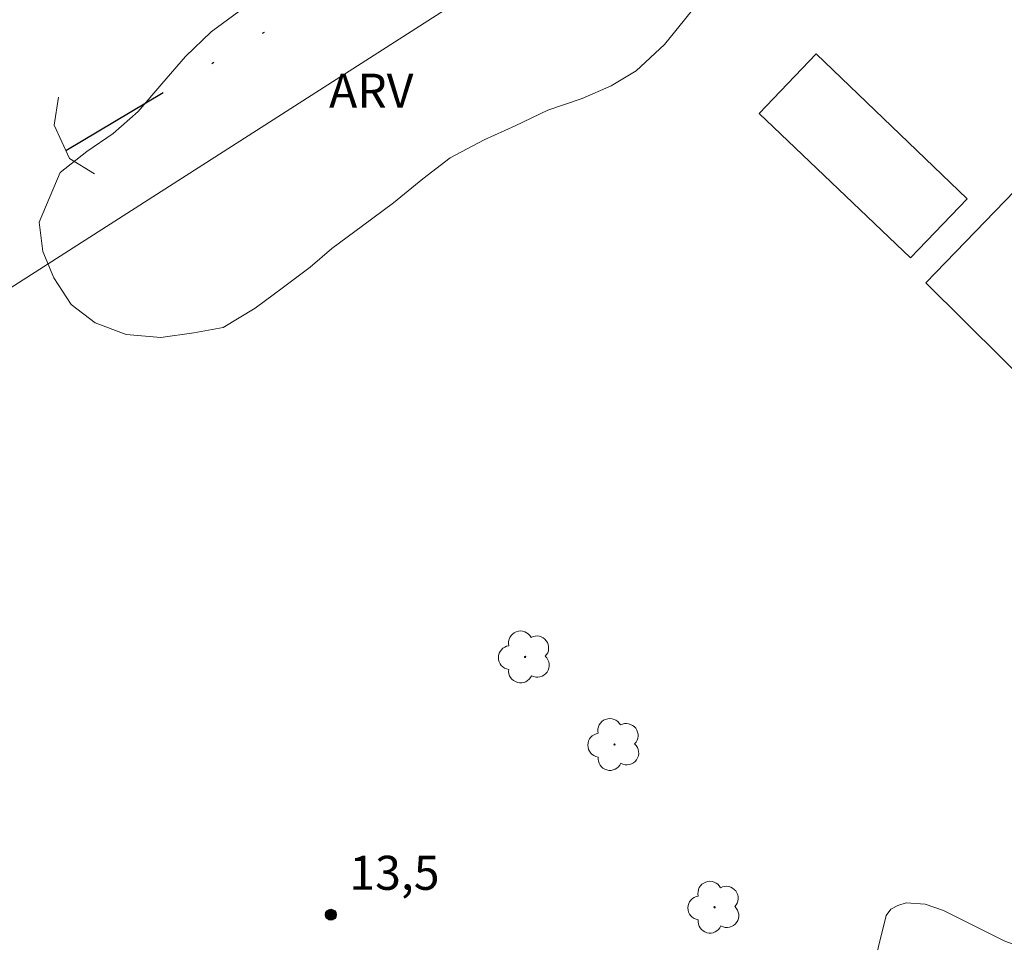
# Model space of a CAD drawing. Units: metres. Extents: x 293244 to 293759, y 1655508 to 1656073.
# Drawn here: x 293379 to 293422, y 1655734 to 1655774 of the extents above; entities that cross this region are included whole.
import ezdxf

# ---------------------------------------------------------------- set-up
doc = ezdxf.new("R2010")
doc.units = ezdxf.units.M
doc.header["$MEASUREMENT"] = 0
doc.linetypes.add('DIVIDE', pattern=[1.25, 0.5, -0.25, 0, -0.25, 0, -0.25])
for name, color, linetype, lineweight, true_color in [('Arvores_Isoladas', 7, 'Continuous', 18, 0x00ff33), ('Curvas_Intermediarias', 7, 'Continuous', 9, 0x783c14), ('Pto_Cotado', 7, 'Continuous', 9, 0x783c14), ('Topon_Pto_Cotado', 7, 'Continuous', 9, 0x783c14), ('Topon_Vegetacao', 7, 'Continuous', 9, 0x00ff33), ('Vegetacao', 7, 'Orla8', 9, 0x00ff33)]:
    doc.layers.add(name, color=color, linetype=linetype, lineweight=lineweight, true_color=true_color)
for name, color, linetype, lineweight in [('Bueiro', 8, 'Continuous', 18), ('Cerca', 8, 'Cerca', 20), ('Edificacoes', 7, 'Continuous', 30), ('Vala', 5, 'DIVIDE', 25)]:
    doc.layers.add(name, color=color, linetype=linetype, lineweight=lineweight)
doc.styles.add('Arial', font='arial.ttf', dxfattribs={"height": 1.5})
doc.styles.get("Standard").update_dxf_attribs({"font": 'arial.ttf'})
doc.linetypes.add('Cerca', pattern='A,10,0,["X",Standard,S=1,R=0,X=0,Y=-0.5],0.1', length=10.1)
doc.linetypes.add('Orla8', pattern='A,6,-0.5,["V",Standard,S=1,R=0,X=-0.5,Y=-1],-0.5,6,-0.5,["V",Standard,S=1,R=0,X=-0.5,Y=-1],-0.5', length=14)

# ---------------------------------------------------------------- blocks, each defined once
blk = doc.blocks.new('Cotas')
at = {"layer": 'Pto_Cotado'}
blk.add_hatch(color=256, dxfattribs=at).paths.add_polyline_path([(0, 0.24, 1), (0, -0.24, 1)])
at = {"layer": 'Pto_Cotado', "lineweight": -3}
blk.add_lwpolyline([(0, -0.24, -1), (0, 0.24, -1)], format="xyb", close=True, dxfattribs=at)
blk = doc.blocks.new('Arvore')
at = {"layer": 'Arvores_Isoladas'}
blk.add_lwpolyline([(-0.718, 0.493, 0.872324), (-0.722, -0.551, 0.862983), (0.284, -0.827, 0.900105), (0.89, 0.029, 0.863155), (0.262, 0.861, 0.882486)], format="xyb", close=True, dxfattribs=at)
blk.add_circle((0, 0), 0.0286, dxfattribs=at)

msp = doc.modelspace()

# ---------------------------------------------------------------- linework, layer by layer
at = {"layer": 'Bueiro', "flags": 128}
msp.add_lwpolyline([(293380.295, 1655771.003), (293380.115, 1655769.772), (293380.785, 1655768.302), (293381.896, 1655767.622)], dxfattribs=at)
at = {"layer": 'Cerca', "flags": 128}
msp.add_lwpolyline([(293348.243, 1655746.933), (293377.054, 1655761.889), (293410.427, 1655783.248), (293412.158, 1655783.128), (293415.629, 1655785.609), (293415.709, 1655786.989), (293422.631, 1655792.258), (293448.031, 1655811.593)], dxfattribs=at)
at = {"layer": 'Curvas_Intermediarias', "elevation": 13, "flags": 128}
msp.add_lwpolyline([(293424.193, 1655733.018), (293422.022, 1655733.808), (293419.321, 1655735.149), (293418.52, 1655735.429), (293417.68, 1655735.489), (293417.31, 1655735.379), (293417, 1655735.209), (293416.79, 1655734.929), (293416.119, 1655732.208)], dxfattribs=at)
at = {"layer": 'Edificacoes', "flags": 128}
for points in [[(293417.86, 1655763.92), (293411.197, 1655770.293), (293413.708, 1655772.914), (293420.371, 1655766.531)], [(293418.55, 1655762.83), (293428.554, 1655773.164), (293431.215, 1655770.413), (293431.535, 1655770.823), (293440.259, 1655762.019), (293433.156, 1655754.596), (293434.166, 1655753.506), (293432.146, 1655751.325), (293430.495, 1655752.866), (293432.306, 1655754.877), (293426.493, 1655760.689), (293423.632, 1655757.788)]]:
    msp.add_lwpolyline(points, close=True, dxfattribs=at)
at = {"layer": 'Vala', "ltscale": 10, "flags": 128}
msp.add_lwpolyline([(293380.624, 1655768.656), (293389.959, 1655774.214), (293397.472, 1655778.826), (293404.855, 1655783.508), (293410.062, 1655786.429)], dxfattribs=at)
at = {"layer": 'Vegetacao', "flags": 128}
msp.add_lwpolyline([(293380.375, 1655767.682), (293381.546, 1655768.612), (293382.716, 1655769.412), (293383.807, 1655770.383), (293384.857, 1655771.593), (293385.907, 1655772.804), (293387.038, 1655773.894), (293388.248, 1655774.784), (293389.539, 1655775.515), (293390.909, 1655776.315), (293392.08, 1655776.965), (293393.37, 1655777.686), (293394.581, 1655778.376), (293395.631, 1655779.226), (293396.722, 1655780.157), (293397.812, 1655781.117), (293398.823, 1655782.087), (293400.033, 1655782.898), (293401.243, 1655783.788), (293402.494, 1655784.548), (293403.664, 1655785.199), (293405.275, 1655785.809), (293406.806, 1655785.809), (293408.216, 1655785.639), (293409.597, 1655785.319), (293410.927, 1655784.798), (293411.728, 1655783.988), (293411.938, 1655783.098), (293411.898, 1655781.807), (293411.568, 1655780.597), (293411.167, 1655779.346), (293410.567, 1655778.176), (293409.677, 1655776.845), (293408.907, 1655775.675), (293407.896, 1655774.424), (293407.016, 1655773.334), (293405.765, 1655772.163), (293404.675, 1655771.513), (293403.384, 1655770.953), (293401.884, 1655770.433), (293400.433, 1655769.742), (293399.063, 1655769.132), (293397.572, 1655768.332), (293396.362, 1655767.402), (293395.071, 1655766.351), (293393.7, 1655765.341), (293392.36, 1655764.33), (293391.4, 1655763.52), (293390.229, 1655762.64), (293388.979, 1655761.709), (293387.568, 1655760.859), (293386.268, 1655760.619), (293384.817, 1655760.419), (293383.286, 1655760.539), (293381.916, 1655761.059), (293380.865, 1655761.869), (293380.095, 1655763.04), (293379.615, 1655764.21), (293379.455, 1655765.501)], close=True, dxfattribs=at)

# ---------------------------------------------------------------- block references
at = {"layer": 'Arvores_Isoladas'}
for p in [(293400.873, 1655746.333), (293404.815, 1655742.472), (293409.227, 1655735.299)]:
    msp.add_blockref('Arvore', p, dxfattribs=at)
at = {"layer": 'Pto_Cotado'}
msp.add_blockref('Cotas', (293392.31, 1655734.969, 13.53), dxfattribs=at)

# ---------------------------------------------------------------- texts
at = {"layer": 'Topon_Pto_Cotado', "style": 'Arial'}
msp.add_text('13,5', height=1.5, dxfattribs=at).set_placement((293393.127, 1655736.067, 13.53))
at = {"layer": 'Topon_Vegetacao', "style": 'Arial'}
msp.add_text('ARV', height=1.5, dxfattribs=at).set_placement((293392.23, 1655770.543))

doc.saveas('drawing.dxf')
